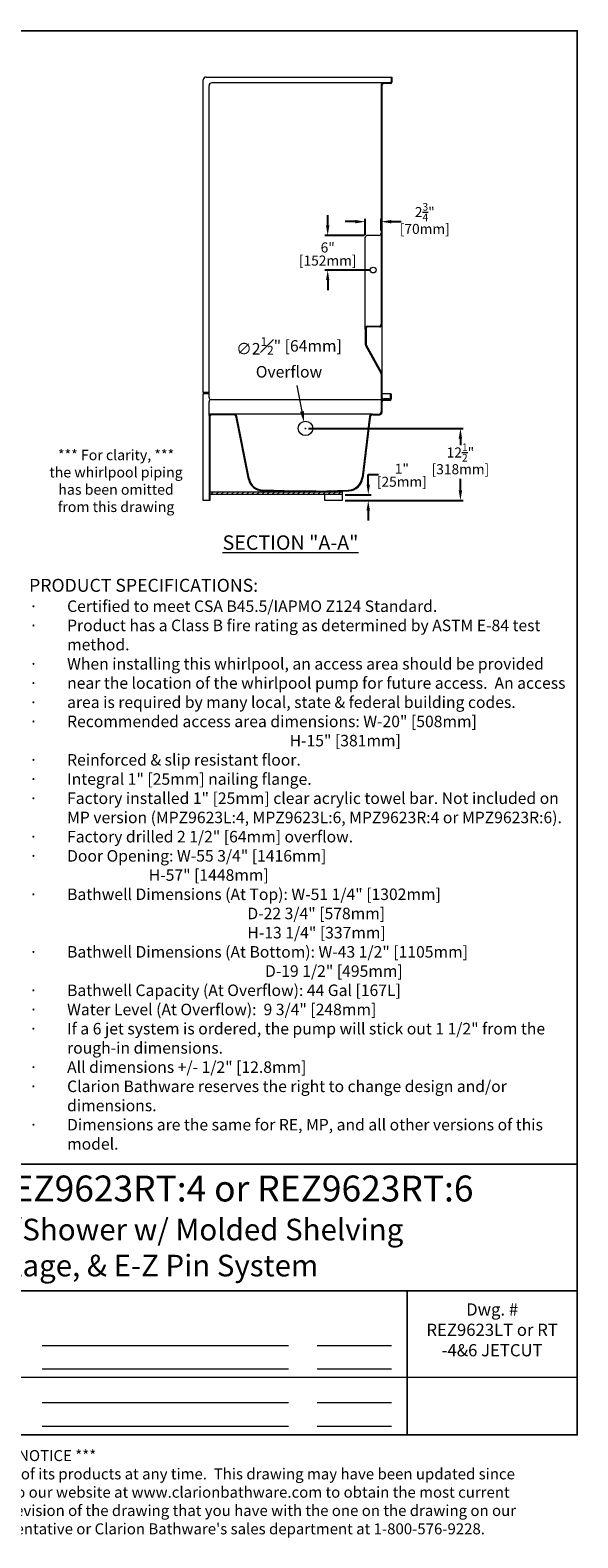
# Model space of a CAD drawing. Units: inches. Extents: x -81 to 201, y -15 to 265.
# Drawn here: x 106 to 201, y 3 to 265 of the extents above; entities that cross this region are included whole.
import ezdxf

# ---------------------------------------------------------------- set-up
doc = ezdxf.new("R2010")
doc.units = ezdxf.units.IN
doc.header["$LTSCALE"] = 12
doc.header["$MEASUREMENT"] = 0
doc.layers.get('0').update_dxf_attribs({"lineweight": 13})
doc.layers.add('Title Block', color=7, linetype='Continuous')
doc.styles.add('Roman', font='times.ttf')
doc.styles.get("Standard").update_dxf_attribs({"font": 'times.ttf'})
doc.dimstyles.new('Metric', dxfattribs={"dimtxt": 1.75, "dimasz": 1.75, "dimexe": 0.5, "dimexo": 0.5, "dimgap": 0.125, "dimtad": 0, "dimtih": 1, "dimtoh": 1, "dimdec": 3, "dimzin": 0, "dimdsep": 46, "dimlunit": 5, "dimtxsty": 'Roman', "dimcen": 0.09, "dimadec": 0, "dimazin": 0, "dimtfac": 0.75, "dimtdec": 3, "dimtofl": 0, "dimtmove": 0, "dimatfit": 3, "dimfxl": 1, "dimtolj": 1, "dimtzin": 0, "dimarcsym": 0})

# ---------------------------------------------------------------- blocks, each defined once
blk = doc.blocks.new('*D33')
at = {"color": 0, "lineweight": -2, "transparency": 16777216}
for p, q in [((162.54, 231.44), (160.79, 231.44)), ((164.29, 229.17), (164.29, 231.94)), ((167.04, 229.92), (167.04, 231.94)), ((168.79, 231.44), (170.54, 231.44))]:
    blk.add_line(p, q, dxfattribs=at)
at = {"color": 0, "transparency": 16777216}
for points in [[(162.54, 231.73), (162.54, 231.14), (164.29, 231.44)], [(168.79, 231.73), (168.79, 231.14), (167.04, 231.44)]]:
    blk.add_solid(points, dxfattribs=at)
at = {"layer": 'Defpoints', "color": 0, "transparency": 16777216}
for p in [(167.04, 231.44), (164.29, 228.67), (167.04, 229.42)]:
    blk.add_point(p, dxfattribs=at)
at = {"color": 0, "transparency": 16777216, "char_height": 1.75, "attachment_point": 5, "style": 'Roman'}
for s, insert in [('\\A1;2{\\H0.75x;\\S3/4;}"', (174.62, 233.1)), ('\\A1;[70mm]', (174.62, 230.18))]:
    blk.add_mtext(s, dxfattribs=dict(at, insert=insert))
blk = doc.blocks.new('*D34')
at = {"color": 0, "lineweight": -2, "transparency": 16777216}
for p, q in [((157.77, 230.79), (157.77, 232.54)), ((164.17, 229.04), (157.27, 229.04)), ((165.17, 223.04), (157.27, 223.04)), ((157.77, 221.29), (157.77, 219.54))]:
    blk.add_line(p, q, dxfattribs=at)
at = {"color": 0, "transparency": 16777216}
for points in [[(157.48, 230.79), (158.06, 230.79), (157.77, 229.04)], [(157.48, 221.29), (158.06, 221.29), (157.77, 223.04)]]:
    blk.add_solid(points, dxfattribs=at)
at = {"layer": 'Defpoints', "color": 0, "transparency": 16777216}
for p in [(164.67, 229.04), (157.77, 223.04), (165.67, 223.04)]:
    blk.add_point(p, dxfattribs=at)
at = {"color": 0, "transparency": 16777216, "char_height": 1.75, "attachment_point": 5, "style": 'Roman'}
for s, insert in [('\\A1;6"', (157.77, 226.96)), ('\\A1;[152mm]', (157.77, 224.68))]:
    blk.add_mtext(s, dxfattribs=dict(at, insert=insert))
blk = doc.blocks.new('*D42')
at = {"color": 0, "lineweight": -2, "transparency": 16777216}
for p, q in [((164.81, 185.79), (164.81, 187.54)), ((164.81, 187.54), (166.56, 187.54)), ((160.79, 184.04), (165.31, 184.04)), ((160.79, 183.04), (165.31, 183.04)), ((164.81, 181.29), (164.81, 179.54))]:
    blk.add_line(p, q, dxfattribs=at)
at = {"color": 0, "transparency": 16777216}
for points in [[(164.52, 185.79), (165.1, 185.79), (164.81, 184.04)], [(164.52, 181.29), (165.1, 181.29), (164.81, 183.04)]]:
    blk.add_solid(points, dxfattribs=at)
at = {"layer": 'Defpoints', "color": 0, "transparency": 16777216}
for p in [(160.29, 184.04), (164.81, 184.04), (160.29, 183.04)]:
    blk.add_point(p, dxfattribs=at)
at = {"color": 0, "transparency": 16777216, "char_height": 1.75, "attachment_point": 5, "style": 'Roman'}
for s, insert in [('\\A1;1"', (170.64, 188.54)), ('\\A1;[25mm]', (170.64, 186.29))]:
    blk.add_mtext(s, dxfattribs=dict(at, insert=insert))
blk = doc.blocks.new('*D43')
at = {"color": 0, "lineweight": -2, "transparency": 16777216}
for p, q in [((154.42, 195.54), (181.31, 195.54)), ((180.81, 193.79), (180.81, 192.63)), ((180.81, 184.79), (180.81, 186.81)), ((160.79, 183.04), (181.31, 183.04))]:
    blk.add_line(p, q, dxfattribs=at)
at = {"color": 0, "transparency": 16777216}
for points in [[(180.51, 193.79), (181.1, 193.79), (180.81, 195.54)], [(180.51, 184.79), (181.1, 184.79), (180.81, 183.04)]]:
    blk.add_solid(points, dxfattribs=at)
at = {"layer": 'Defpoints', "color": 0, "transparency": 16777216}
for p in [(153.92, 195.54), (180.81, 195.54), (160.29, 183.04)]:
    blk.add_point(p, dxfattribs=at)
at = {"color": 0, "transparency": 16777216, "char_height": 1.75, "attachment_point": 5, "style": 'Roman'}
for s, insert in [('\\A1;12{\\H0.75x;\\S1/2;}"', (180.81, 191.37)), ('\\A1;[318mm]', (180.81, 188.46))]:
    blk.add_mtext(s, dxfattribs=dict(at, insert=insert))

msp = doc.modelspace()

# ---------------------------------------------------------------- hatches: boundary and pattern name
h = msp.add_hatch()
h.set_pattern_fill('ANSI31', color=256, scale=5, style=0)
h.set_pattern_definition([(45, (2.7083, 16.57795), (-0.4419417, 0.4419417), [])])
h.paths.add_polyline_path([(137.2925, 184.0443), (137.2925, 184.5443), (160.2925, 184.5443), (160.2925, 184.0443)])
h = msp.add_hatch()
h.set_pattern_fill('ANSI31', color=256, style=0)
h.set_pattern_definition([(45, (2.70831, 16.57795), (-0.08838835, 0.08838835), [])])
edge = h.paths.add_edge_path()
edge.add_line((146.4118, 184.5443), (152.0598, 184.5443))
edge.add_line((152.0206, 184.5476), (146.4118, 184.7175))
edge.add_line((146.4118, 184.7175), (146.4118, 184.5443))
edge.add_line((155.8143, 184.5476), (160.2925, 184.5476))
edge.add_line((160.2925, 184.5443), (160.2925, 184.6833))
edge.add_line((160.2925, 184.6833), (155.8143, 184.5476))

# ---------------------------------------------------------------- linework, layer by layer
for p, q in [((136.6675, 256.5443), (168.7925, 256.5443)), ((168.7925, 256.5443), (168.9175, 256.5443)), ((168.7925, 256.5443), (168.7925, 255.7943)), ((168.9175, 256.5443), (168.9175, 255.6693)), ((136.1675, 201.7943), (136.1675, 256.0443)), ((137.1675, 200.9193), (137.1675, 255.0443)), ((167.4175, 255.5443), (137.6675, 255.5443)), ((167.0425, 255.1693), (167.0425, 229.4193)), ((167.1675, 255.0443), (167.1675, 213.5443)), ((168.5425, 255.5443), (167.4175, 255.5443)), ((168.6675, 255.4193), (167.5425, 255.4193)), ((164.2925, 212.7943), (164.2925, 228.6693)), ((166.6675, 229.0443), (164.6675, 229.0443)), ((167.0425, 229.4193), (167.0425, 213.6693)), ((164.2925, 212.7943), (164.2925, 210.1406)), ((164.4175, 212.7943), (164.4175, 210.2656)), ((164.6675, 213.2943), (166.6675, 213.2943)), ((166.7925, 213.1693), (164.7925, 213.1693)), ((167.1675, 213.5443), (167.1675, 205.073)), ((164.3389, 209.9599), (166.996, 205.1287)), ((164.4639, 210.0849), (167.121, 205.2537)), ((167.0425, 204.948), (167.0425, 200.9193)), ((167.1675, 205.073), (167.1675, 201.0443)), ((137.1675, 201.7943), (136.1675, 201.7943)), ((152.4348, 203), (153.3034, 198.4858)), ((136.1675, 183.0443), (136.1675, 201.5443)), ((137.1675, 201.5443), (136.1675, 201.5443)), ((137.1675, 197.7943), (137.1675, 200.1693)), ((137.5425, 200.5443), (167.4175, 200.5443)), ((137.5425, 200.5443), (167.4175, 200.5443)), ((167.0425, 200.1693), (167.0425, 198.4193)), ((168.6675, 201.5443), (167.1675, 201.5443)), ((167.1675, 200.0443), (167.1675, 198.2943)), ((167.4175, 200.5443), (168.4175, 200.5443)), ((167.4175, 200.5443), (168.4175, 200.5443)), ((168.4175, 200.6693), (167.5425, 200.6693)), ((168.5425, 200.4193), (167.5425, 200.4193)), ((168.4175, 200.5443), (168.4175, 200.6693)), ((168.6675, 200.7943), (168.6675, 201.5443)), ((168.6675, 201.5443), (168.7925, 201.5443)), ((168.7925, 201.5443), (168.7925, 200.6693)), ((137.1675, 197.6693), (137.1675, 183.0443)), ((137.2925, 197.5443), (137.2925, 183.0443)), ((141.5001, 198.0443), (137.5425, 198.0443)), ((141.3975, 197.9193), (137.6675, 197.9193)), ((165.5192, 198.0443), (141.5001, 198.0443)), ((144.0356, 186.7283), (141.8879, 197.5169)), ((144.1388, 186.8502), (141.9904, 197.6419)), ((165.0228, 197.6046), (163.7383, 187.037)), ((165.1336, 197.4796), (163.8494, 186.9153)), ((165.5192, 198.0443), (166.6675, 198.0443)), ((165.6299, 197.9193), (166.7925, 197.9193)), ((153.8275, 195.5443), (154.0075, 195.5443)), ((153.9175, 195.4543), (153.9175, 195.6343)), ((137.2925, 184.5443), (160.2925, 184.5443)), ((137.2925, 184.0443), (137.2925, 184.5443)), ((160.2925, 184.0443), (137.2925, 184.0443)), ((152.0206, 184.5476), (146.4118, 184.7175)), ((146.4118, 184.7175), (146.4118, 184.5443)), ((146.4118, 184.5443), (152.0598, 184.5443)), ((152.0601, 184.6714), (146.5149, 184.8394)), ((152.0598, 184.5443), (155.8143, 184.5476)), ((155.7748, 184.6714), (152.0601, 184.6714)), ((155.7748, 184.6714), (161.3323, 184.8398)), ((155.8143, 184.5476), (161.4434, 184.7181)), ((160.2925, 184.6833), (155.8143, 184.5476)), ((155.8143, 184.5476), (160.2925, 184.5476)), ((157.2879, 183.0443), (157.2879, 184.0443)), ((160.2925, 184.5443), (160.2925, 184.6833)), ((160.2925, 184.5443), (160.2925, 184.0443)), ((160.2925, 184.0443), (160.2925, 183.0443)), ((137.1675, 183.0443), (136.1675, 183.0443)), ((137.2925, 183.0443), (137.1675, 183.0443)), ((160.2925, 183.0443), (157.2879, 183.0443)), ((108.1965, 36.3445), (150.9579, 36.3445)), ((155.9543, 36.3445), (168.8301, 36.3445)), ((108.1965, 32.2581), (150.9579, 32.2581)), ((155.9543, 32.2581), (168.8301, 32.2581)), ((108.1965, 26.4261), (150.9579, 26.4261)), ((155.9543, 26.4261), (168.8301, 26.4261)), ((108.1965, 22.3404), (150.9579, 22.3404)), ((155.9543, 22.3404), (168.8301, 22.3404))]:
    msp.add_line(p, q)
at = {"const_width": 0.25}
msp.add_lwpolyline([(86.0625, 30.8125), (201.0625, 30.8125)], dxfattribs=at)
for centre, radius in [((165.6675, 223.0443), 0.5), ((153.9175, 195.5443), 1.25)]:
    msp.add_circle(centre, radius)
for centre, radius, start, end in [((136.6675, 256.0443), 0.5, 90, 180), ((137.6675, 255.0443), 0.5, 90, 180), ((167.4175, 255.1693), 0.375, 90, 180), ((167.5425, 255.0443), 0.375, 90, 180), ((168.5425, 255.7943), 0.25, 270, 0), ((168.6675, 255.6693), 0.25, 270, 0), ((164.6675, 228.6693), 0.375, 90, 180), ((166.6675, 229.4193), 0.375, 270, 0), ((164.6675, 212.9193), 0.375, 90, 180), ((164.7925, 212.7943), 0.375, 90, 180), ((166.6675, 213.6693), 0.375, 270, 0), ((166.7925, 213.5443), 0.375, 270, 0), ((164.6675, 210.1406), 0.375, 180, 208.810794), ((164.7925, 210.2656), 0.375, 180, 208.810794), ((166.6675, 204.948), 0.375, 0, 28.810794), ((166.7925, 205.073), 0.375, 0, 28.810794), ((137.5425, 200.9193), 0.375, 180, 270), ((137.5425, 200.1693), 0.375, 90, 180), ((167.4175, 200.9193), 0.375, 180, 270), ((167.4175, 200.1693), 0.375, 90, 180), ((167.5425, 201.0443), 0.375, 180, 270), ((167.5425, 200.0443), 0.375, 90, 180), ((168.4175, 200.7943), 0.25, 270, 0), ((168.5425, 200.6693), 0.25, 270, 0), ((137.5425, 197.6693), 0.375, 90, 180), ((137.6675, 197.5443), 0.375, 90, 180), ((141.3975, 197.4193), 0.5, 11.25887, 90), ((141.5001, 197.5443), 0.5, 11.25887, 90), ((165.5192, 197.5443), 0.5, 90, 173.069492), ((165.6299, 197.4193), 0.5, 90, 173.069492), ((166.6675, 198.4193), 0.375, 270, 0), ((166.7925, 198.2943), 0.375, 270, 0), ((146.4875, 187.2164), 2.5, 191.25887, 268.264295), ((146.5907, 187.3383), 2.5, 191.25887, 268.264295), ((161.2566, 187.3387), 2.5, 271.735705, 353.069492), ((161.3677, 187.217), 2.5, 271.735705, 353.069492)]:
    msp.add_arc(centre, radius, start, end)
msp.add_solid([(153.6307, 198.5487), (152.9761, 198.4228), (153.6813, 196.5218)])
at = {"layer": 'Title Block', "const_width": 0.25}
msp.add_lwpolyline([(1.0625, 20.8125), (201.0625, 20.8125), (201.0625, 264.5625), (1.0625, 264.5625)], close=True, dxfattribs=at)
for points in [[(201.0625, 67.8125), (1.0625, 67.8125)], [(201.0625, 45.8125), (1.0625, 45.8125)], [(171.5625, 20.8125), (171.5625, 45.8125)]]:
    msp.add_lwpolyline(points, dxfattribs=at)

# ---------------------------------------------------------------- texts
at = {"insert": (151.0488, 207.8745), "char_height": 2, "attachment_point": 5, "style": 'Roman'}
msp.add_mtext('\\A1;{\\Ftxt|c0;∅}2{\\H0.75x;\\S1#2;}" [64mm]\\POverflow', dxfattribs=at)
for s, insert, char_height, attachment_point in [('{\\fVerdana|b0|i0|c0|p34;*** For clarity, ***\\Pthe whirlpool piping\\Phas been omitted\\Pfrom this drawing}', (121.0317, 191.8321), 1.8, 2), ('{\\fTimes New Roman|b1|i0|c0|p18;\\LSECTION "A-A"}', (139.5223, 176.9779), 2.5, 1)]:
    msp.add_mtext(s, dxfattribs=dict(insert=insert, char_height=char_height, attachment_point=attachment_point))
at = {"insert": (105.9355, 169.4301), "char_height": 2.2, "width": 94.141257, "attachment_point": 1}
msp.add_mtext('{\\fTimes New Roman|b1|i0|c0|p18;\\H1.0227x;PRODUCT SPECIFICATIONS:\\Ftxt|c0;\\P\\pxi-3,l3,t3;{\\fSymbol|b0|i0|c2|p18;\\H0.88891x;·^I}\\fTimes New Roman|b0|i0|c0|p18;\\H0.88891x;Certified to meet CSA B45.5/IAPMO Z124 Standard.\\P{\\fSymbol|b0|i0|c2|p18;·^I}Product has a Class B fire rating as determined by ASTM E-84 test method.\\P{\\fSymbol|b0|i0|c2|p18;·^I}When installing this whirlpool, an access area should be provided\\P{\\fSymbol|b0|i0|c2|p18;·^I}near the location of the whirlpool pump for future access.  An access\\P{\\fSymbol|b0|i0|c2|p18;·^I}area is required by many local, state & federal building codes.\\P{\\fSymbol|b0|i0|c2|p18;·^I}Recommended access area dimensions: W-20" [508mm]\\P\\pi0,l0,tz;                                                                          H-15" [381mm]\\P\\pi-3,l3,t3;{\\fSymbol|b0|i0|c2|p18;·^I}Reinforced & slip resistant floor.\\P{\\fSymbol|b0|i0|c2|p18;·^I}Integral 1" [25mm] nailing flange.\\P{\\fSymbol|b0|i0|c2|p18;·^I}Factory installed 1" [25mm] clear acrylic towel bar. Not included on MP version (MPZ9623L:4, MPZ9623L:6, MPZ9623R:4 or MPZ9623R:6).\\P{\\fSymbol|b0|i0|c2|p18;·^I}Factory drilled 2 1/2" [64mm] overflow.\\P{\\fSymbol|b0|i0|c2|p18;·^I}Door Opening: W-55 3/4" [1416mm]\\P\\pi0,l0,tz;                                  H-57" [1448mm]\\P\\pi-3,l3,t3;{\\fSymbol|b0|i0|c2|p18;·^I}Bathwell Dimensions (At Top): W-51 1/4" [1302mm]\\P\\pi0,l0,tz;                                                              D-22 3/4" [578mm]\\P                                                              H-13 1/4" [337mm]\\P\\pi-3,l3,t3;{\\fSymbol|b0|i0|c2|p18;·^I}Bathwell Dimensions (At Bottom): W-43 1/2" [1105mm]\\P\\pi0,l0,tz;                                                                   D-19 1/2" [495mm]\\P\\pi-3,l3,t3;{\\fSymbol|b0|i0|c2|p18;·^I}Bathwell Capacity (At Overflow): 44 Gal [167L]\\P{\\fSymbol|b0|i0|c2|p18;·^I}Water Level (At Overflow):  9 3/4" [248mm]\\P{\\fSymbol|b0|i0|c2|p18;·^I}If a 6 jet system is ordered, the pump will stick out 1 1/2" from the rough-in dimensions.\\P{\\fSymbol|b0|i0|c2|p18;·^I}All dimensions +/- 1/2" [12.8mm]\\P{\\fSymbol|b0|i0|c2|p18;·^I}Clarion Bathware reserves the right to change design and/or dimensions.\\P{\\fSymbol|b0|i0|c2|p18;·^I}Dimensions are the same for RE, MP, and all other versions of this model.}', dxfattribs=at)
at = {"layer": 'Title Block', "insert": (101.0625, 65.8356), "char_height": 4.5087891, "attachment_point": 2}
msp.add_mtext('{\\fTimes New Roman|b1|i0|c0|p18;\\H0.99805x;REZ9623LT:4, REZ9623LT:6, REZ9623RT:4 or REZ9623RT:6\\H1.002x;\\P\\fTimes New Roman|b0|i0|c0|p18;\\H0.83167x;59 3/4" [1518mm] 3-Piece Tub/Shower w/ Molded Shelving\\P4 or 6 Jet Whirlpool Package, & E-Z Pin System }', dxfattribs=at)
at = {"layer": 'Title Block', "insert": (186.3125, 43.657), "char_height": 2.125, "attachment_point": 2, "style": 'Roman'}
msp.add_mtext('Dwg. #\\PREZ9623LT or RT\\P-4&6 JETCUT', dxfattribs=at)
at = {"layer": 'Title Block', "insert": (101.0625, 18.1765), "char_height": 1.9079585, "width": 193.965516, "attachment_point": 2}
msp.add_mtext("{\\fTimes New Roman|b1|i0|c0|p18;*** IMPORTANT NOTICE ***\\PClarion Bathware reserves the right to change the design and/or dimensions of its products at any time.  This drawing may have been updated since \\Pthis publication was issued.  Before placing an order for any product, refer to our website at www.clarionbathware.com to obtain the most current \\Pdrawings for any products that you wish to purchase.  Compare the date of revision of the drawing that you have with the one on the drawing on our \\Pwebsite. If you do not have internet access, please call your sales representative or Clarion Bathware's sales department at 1-800-576-9228.}", dxfattribs=at)

# ---------------------------------------------------------------- dimensions: what is measured, and where the dimension line sits
dim = msp.add_linear_dim(base=(167.0425, 231.4365), p1=(164.2925, 228.6693), p2=(167.0425, 229.4193), dimstyle='Metric', override={"dimlfac": 1, "dimpost": '"\\X'})
dim.commit()
dim.dimension.update_dxf_attribs({"geometry": '*D33', "text_midpoint": (174.6185, 231.4365)})
for base, p1, p2, picture, middle in [((157.7671, 223.0443), (164.6675, 229.0443), (165.6675, 223.0443), '*D34', (157.7671, 225.9413)), ((180.8056, 195.5443), (160.2925, 183.0443), (153.9175, 195.5443), '*D43', (180.8056, 189.7211))]:
    dim = msp.add_linear_dim(base=base, p1=p1, p2=p2, angle=90, dimstyle='Metric', override={"dimlfac": 1, "dimpost": '"\\X'})
    dim.commit()
    dim.dimension.update_dxf_attribs({"geometry": picture, "text_midpoint": middle, "dimtype": 160})
dim = msp.add_linear_dim(base=(164.8121, 184.0443), p1=(160.2925, 183.0443), p2=(160.2925, 184.0443), angle=90, dimstyle='Metric', override={"dimlfac": 1, "dimpost": '"\\X'})
dim.commit()
dim.dimension.update_dxf_attribs({"geometry": '*D42', "text_midpoint": (170.6381, 187.5443)})

doc.saveas('drawing.dxf')
